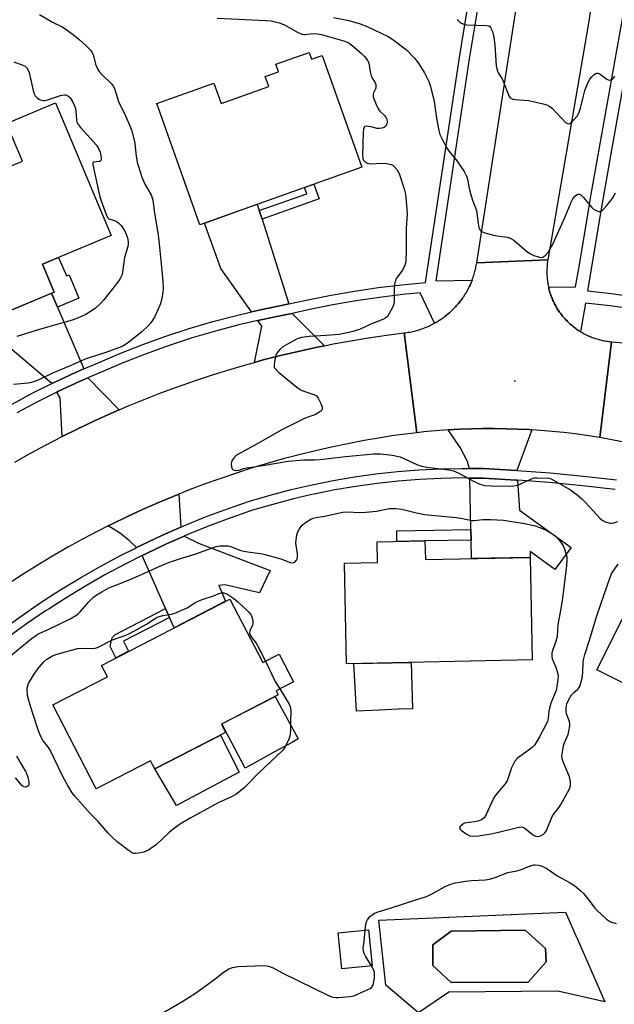
# Model space of a CAD drawing. Units: inches. Extents: x 1261763 to 1267763, y 509453 to 513454.
# Drawn here: x 1262277 to 1262484, y 509818 to 510161 of the extents above; entities that cross this region are included whole.
import ezdxf

# ---------------------------------------------------------------- set-up
doc = ezdxf.new("R2010")
doc.units = ezdxf.units.IN
doc.header["$MEASUREMENT"] = 0
for name, color, linetype in [('BLDG-Footprint', 5, 'Continuous'), ('CULTRL-Pad', 6, 'Continuous'), ('CULTRL-Swimming Pool in Ground', 4, 'Continuous'), ('ELEV-Spot Elevation', 7, 'Continuous'), ('TRANS-Driveway', 251, 'Continuous'), ('TRANS-Non Street Sidewalk', 7, 'Continuous'), ('TRANS-Road', 130, 'Continuous'), ('TRANS-Street Sidewalk', 7, 'Continuous'), ('Undefined', 1, 'Continuous')]:
    doc.layers.add(name, color=color, linetype=linetype)

msp = doc.modelspace()

# ---------------------------------------------------------------- linework, layer by layer
at = {"layer": 'BLDG-Footprint'}
for points, elevation in [([(1262377.43, 510149.65), (1262378.28, 510147.25), (1262381.92, 510148.54), (1262395.78, 510109.67), (1262339.37, 510089.56), (1262324.29, 510131.85), (1262344.16, 510138.93), (1262346.7, 510131.81), (1262363.33, 510137.74), (1262362.07, 510141.27), (1262366.71, 510142.92), (1262365.79, 510145.5)], 405.69), ([(1262288.55, 510066.08), (1262267.62, 510057.31), (1262249.68, 510100.08), (1262277.46, 510111.73), (1262271.96, 510124.86), (1262289.01, 510132.01), (1262308.38, 510085.84), (1262284.47, 510075.81)], 409.35), ([(1262417.78, 509979.31), (1262417.92, 509972.84), (1262454.45, 509973.59), (1262455.19, 509937.85), (1262390.45, 509936.52), (1262389.73, 509971.52), (1262401.23, 509971.76), (1262401.08, 509978.96)], 407.86), ([(1262495.79, 509970.4), (1262515.98, 509960.25), (1262516.72, 509961.74), (1262541.94, 509949.06), (1262539.89, 509944.99), (1262558.65, 509935.56), (1262542.78, 509904), (1262523, 509913.94), (1262520.51, 509908.99), (1262495.04, 509921.79), (1262496.6, 509924.89), (1262477.69, 509934.39)], 407.21), ([(1262349.82, 509959.07), (1262361.23, 509936.95), (1262366.91, 509939.88), (1262371.92, 509930.17), (1262365.92, 509927.08), (1262366.64, 509925.69), (1262346.82, 509915.46), (1262348.3, 509912.59), (1262323.62, 509899.86), (1262322.16, 509902.69), (1262303.2, 509892.92), (1262288.13, 509922.14), (1262307.09, 509931.92), (1262305.01, 509935.95)], 409.05), ([(1262399.33, 509831.15), (1262388.76, 509830.14), (1262387.56, 509842.74), (1262398.14, 509843.75)], 408.63)]:
    msp.add_lwpolyline(points, close=True, dxfattribs=dict(at, elevation=elevation))
at = {"layer": 'CULTRL-Pad'}
for points in [[(1262401.77, 509920.36), (1262393.96, 509920.03), (1262392.97, 509936.57), (1262413, 509936.98), (1262413.43, 509920.83), (1262408.39, 509920.63)], [(1262366.67, 509906.46), (1262355.16, 509900.1), (1262346.94, 509915.53), (1262365.54, 509925.12), (1262373.63, 509910.3), (1262371.46, 509909.1), (1262366.88, 509906.57)], [(1262353.02, 509898.76), (1262331.14, 509887.05), (1262323.62, 509899.86), (1262346.5, 509911.66)]]:
    msp.add_lwpolyline(points, close=True, dxfattribs=at)
for points in [[(1262466.78, 509849.89, 0), (1262470.49, 509841.44, 0), (1262470.9, 509840.51, 0), (1262480.51, 509818.69, 0), (1262464.11, 509822.42, 0), (1262426.1, 509822.02, 0), (1262415.57, 509814.82, 0), (1262404.13, 509824.45, 0), (1262401.7, 509847.09, 0)], [(1262453.72, 509825.48, 0), (1262460.05, 509832.57, 0), (1262459.84, 509837.18, 0), (1262452.75, 509843.58, 0), (1262426.88, 509843.23, 0), (1262420.55, 509838.55, 0), (1262420.48, 509831.33, 0), (1262426.88, 509825.41, 0)]]:
    msp.add_polyline3d(points, close=True, dxfattribs=at)
at = {"layer": 'CULTRL-Swimming Pool in Ground'}
msp.add_lwpolyline([(1262453.72, 509825.48), (1262426.88, 509825.41), (1262420.48, 509831.33), (1262420.55, 509838.55), (1262426.88, 509843.23), (1262452.75, 509843.58), (1262459.84, 509837.18), (1262460.05, 509832.57)], close=True, dxfattribs=at)
at = {"layer": 'ELEV-Spot Elevation'}
msp.add_point((1262449.08, 510034.98, 403.51), dxfattribs=at)
at = {"layer": 'TRANS-Driveway'}
for points in [[(1262360.04, 510094.47), (1262360.99, 510091.51), (1262370.39, 510061.95), (1262368.82, 510061.59), (1262360.44, 510059.9), (1262357.35, 510059.18), (1262346.61, 510074.3), (1262340.97, 510090.13), (1262359.34, 510096.68)], [(1262289.67, 510060.84), (1262298.88, 510039.32), (1262296.03, 510038.1), (1262288.53, 510034.61), (1262287.77, 510034.24), (1262271.57, 510047.87), (1262267.62, 510057.31), (1262287.59, 510065.69)], [(1262382.76, 510047.37), (1262379.69, 510046.76), (1262373.57, 510045.42), (1262367.48, 510043.97), (1262361.42, 510042.42), (1262358.4, 510041.59), (1262360.91, 510054.18), (1262359.51, 510056.15), (1262361.17, 510056.53), (1262369.54, 510058.23), (1262371.44, 510058.65)], [(1262311.21, 510025.02), (1262308.33, 510023.78), (1262302.63, 510021.2), (1262296.98, 510018.52), (1262291.37, 510015.74), (1262290.65, 510029.23), (1262289.49, 510031.24), (1262290.03, 510031.51), (1262297.43, 510034.95), (1262300.24, 510036.15)], [(1262455.08, 510018.06), (1262449.81, 510003.92), (1262438.19, 510004.57), (1262433.29, 510004.61), (1262432.43, 510007.21), (1262429.99, 510011.92), (1262425.9, 510018.04), (1262429.93, 510018.26), (1262433.95, 510018.42), (1262437.98, 510018.5), (1262442, 510018.51), (1262446.03, 510018.45), (1262450.06, 510018.32), (1262454.08, 510018.13)], [(1262450.03, 510000.53), (1262450.72, 509990.09), (1262468.68, 509977.05), (1262463.08, 509969.35), (1262454.49, 509975.59), (1262454.45, 509973.59), (1262434.05, 509973.17), (1262433.89, 509979.65), (1262433.8, 509983.34), (1262433.37, 510001.25), (1262436.69, 510001.22), (1262438.09, 510001.2), (1262449.59, 510000.56)], [(1262332.67, 509984.13), (1262326.33, 509981.35), (1262318.98, 509977.89), (1262317.29, 509977.04), (1262314.69, 509979.53), (1262311.3, 509982.11), (1262307.37, 509984.54), (1262308.92, 509985.32), (1262314.13, 509987.84), (1262319.39, 509990.27), (1262324.68, 509992.61), (1262330.02, 509994.85), (1262332.03, 509995.65)], [(1262328.74, 509952.62), (1262327.37, 509955.74), (1262319.25, 509974.26), (1262320.45, 509974.87), (1262327.73, 509978.29), (1262333.89, 509980.99), (1262338.88, 509978.57), (1262363.86, 509969.02), (1262360.08, 509961.18), (1262348.01, 509964.02), (1262345.95, 509963.79), (1262348.31, 509958.29), (1262330.33, 509949.01)]]:
    msp.add_lwpolyline(points, close=True, dxfattribs=at)
at = {"layer": 'TRANS-Non Street Sidewalk'}
for points in [[(1262360.99, 510091.51), (1262360.04, 510094.47), (1262376.6, 510100.38), (1262375.82, 510102.55), (1262379.02, 510103.7), (1262380.85, 510098.59)], [(1262289.67, 510060.84), (1262287.59, 510065.69), (1262288.55, 510066.08), (1262284.47, 510075.81), (1262290.1, 510078.18), (1262292.81, 510071.72), (1262293.77, 510072.12), (1262297.18, 510063.99)], [(1262433.89, 509979.65), (1262417.78, 509979.31), (1262408.02, 509979.1), (1262407.94, 509982.8), (1262433.8, 509983.34)], [(1262328.74, 509952.62), (1262312.7, 509944.35), (1262314.51, 509940.85), (1262310.09, 509938.57), (1262308.06, 509942.51), (1262308.38, 509944.16), (1262308.75, 509945.49), (1262309.67, 509946.61), (1262327.37, 509955.74)]]:
    msp.add_lwpolyline(points, close=True, dxfattribs=at)
at = {"layer": 'TRANS-Road'}
for points in [[(1262477.45, 510177.57), (1262474.76, 510159.87), (1262460.61, 510077.32), (1262435.81, 510076.25), (1262449.6, 510164.98)], [(1262274.85, 510006.82), (1262280.3, 510009.89), (1262285.81, 510012.86), (1262291.37, 510015.74), (1262296.98, 510018.52), (1262302.63, 510021.2), (1262308.33, 510023.78), (1262311.21, 510025.02), (1262314.08, 510026.26), (1262319.87, 510028.64), (1262325.7, 510030.92), (1262331.56, 510033.09), (1262337.47, 510035.17), (1262343.41, 510037.14), (1262349.38, 510039), (1262355.39, 510040.76), (1262358.4, 510041.59), (1262361.42, 510042.42), (1262367.48, 510043.97), (1262373.57, 510045.42), (1262379.69, 510046.76), (1262382.76, 510047.37), (1262385.82, 510047.99), (1262391.98, 510049.11), (1262398.15, 510050.13), (1262404.35, 510051.04), (1262410.55, 510051.84), (1262414.94, 510017.07), (1262410.95, 510016.59), (1262406.96, 510016.03), (1262402.3, 510015.3), (1262396.59, 510014.31), (1262390.91, 510013.23), (1262385.24, 510012.04), (1262379.59, 510010.76), (1262373.97, 510009.38), (1262368.37, 510007.9), (1262362.8, 510006.33), (1262357.26, 510004.65), (1262351.74, 510002.88), (1262346.26, 510001.02), (1262340.81, 509999.06), (1262335.4, 509997), (1262332.03, 509995.65), (1262330.02, 509994.85), (1262324.68, 509992.61), (1262319.39, 509990.27), (1262314.13, 509987.84), (1262308.92, 509985.32), (1262307.37, 509984.54), (1262303.75, 509982.71), (1262298.63, 509980.01), (1262293.55, 509977.23), (1262288.53, 509974.35), (1262283.55, 509971.38), (1262278.63, 509968.33), (1262273.76, 509965.2)], [(1262486.54, 510013.91), (1262478.67, 510015.37), (1262482.76, 510048.78), (1262488.44, 510048.23)]]:
    msp.add_lwpolyline(points, dxfattribs=at)
msp.add_lwpolyline([(1262460.86, 510067.76), (1262460.9, 510067.61), (1262461, 510067.2), (1262461.1, 510066.78), (1262461.22, 510066.37), (1262461.34, 510065.96), (1262461.47, 510065.55), (1262461.61, 510065.15), (1262461.75, 510064.75), (1262461.9, 510064.35), (1262462.06, 510063.95), (1262462.23, 510063.56), (1262462.4, 510063.16), (1262462.58, 510062.78), (1262462.76, 510062.39), (1262462.95, 510062.01), (1262463.15, 510061.63), (1262463.36, 510061.25), (1262463.57, 510060.88), (1262463.78, 510060.52), (1262464.01, 510060.15), (1262464.24, 510059.79), (1262464.48, 510059.44), (1262464.72, 510059.09), (1262464.97, 510058.74), (1262465.22, 510058.4), (1262465.48, 510058.06), (1262465.75, 510057.72), (1262466.02, 510057.39), (1262466.3, 510057.07), (1262466.59, 510056.75), (1262466.88, 510056.44), (1262467.17, 510056.13), (1262467.47, 510055.82), (1262467.78, 510055.52), (1262468.09, 510055.23), (1262468.4, 510054.94), (1262468.72, 510054.66), (1262469.05, 510054.38), (1262469.38, 510054.11), (1262469.72, 510053.85), (1262470.06, 510053.59), (1262470.4, 510053.34), (1262470.75, 510053.09), (1262471.1, 510052.85), (1262471.46, 510052.61), (1262471.82, 510052.38), (1262472.03, 510052.25), (1262472.18, 510052.16), (1262472.55, 510051.95), (1262472.93, 510051.74), (1262473.3, 510051.53), (1262473.68, 510051.34), (1262474.06, 510051.15), (1262474.45, 510050.96), (1262474.84, 510050.79), (1262475.23, 510050.62), (1262475.67, 510050.44), (1262476.06, 510050.29), (1262476.46, 510050.14), (1262476.87, 510050), (1262477.27, 510049.86), (1262477.68, 510049.74), (1262478.09, 510049.62), (1262478.5, 510049.5), (1262478.92, 510049.4), (1262479.34, 510049.3), (1262479.75, 510049.21), (1262480.17, 510049.13), (1262480.59, 510049.05), (1262481.01, 510048.98), (1262481.44, 510048.92), (1262481.86, 510048.87), (1262482.29, 510048.82), (1262482.76, 510048.78), (1262478.67, 510015.37), (1262474.1, 510016.08), (1262470.11, 510016.63), (1262466.12, 510017.11), (1262462.11, 510017.52), (1262458.1, 510017.86), (1262455.08, 510018.06), (1262454.08, 510018.13), (1262450.06, 510018.32), (1262446.03, 510018.45), (1262442, 510018.51), (1262437.98, 510018.5), (1262433.95, 510018.42), (1262429.93, 510018.26), (1262425.9, 510018.04), (1262419.94, 510017.58), (1262417.44, 510017.34), (1262414.94, 510017.07), (1262410.55, 510051.84), (1262411.06, 510051.9), (1262411.56, 510051.98), (1262412.06, 510052.06), (1262412.56, 510052.15), (1262413.05, 510052.25), (1262413.55, 510052.35), (1262414.04, 510052.47), (1262414.53, 510052.6), (1262415.28, 510052.8), (1262415.76, 510052.95), (1262416.24, 510053.11), (1262416.72, 510053.27), (1262417.2, 510053.44), (1262417.67, 510053.62), (1262418.14, 510053.81), (1262418.61, 510054.01), (1262419.07, 510054.21), (1262419.53, 510054.42), (1262419.99, 510054.64), (1262420.44, 510054.87), (1262420.89, 510055.11), (1262421.12, 510055.23), (1262421.34, 510055.35), (1262421.77, 510055.61), (1262422.21, 510055.87), (1262422.64, 510056.13), (1262423.07, 510056.41), (1262423.49, 510056.69), (1262423.9, 510056.98), (1262424.31, 510057.27), (1262424.72, 510057.58), (1262425.12, 510057.89), (1262425.51, 510058.21), (1262425.9, 510058.53), (1262426.29, 510058.86), (1262426.66, 510059.2), (1262427.04, 510059.54), (1262427.4, 510059.9), (1262427.76, 510060.25), (1262428.11, 510060.62), (1262428.46, 510060.99), (1262428.8, 510061.36), (1262429.13, 510061.74), (1262429.46, 510062.13), (1262429.78, 510062.52), (1262430.09, 510062.92), (1262430.4, 510063.32), (1262430.7, 510063.73), (1262430.99, 510064.15), (1262431.28, 510064.57), (1262431.55, 510064.99), (1262431.82, 510065.42), (1262432.09, 510065.85), (1262432.34, 510066.29), (1262432.59, 510066.73), (1262432.83, 510067.18), (1262433.06, 510067.63), (1262433.28, 510068.09), (1262433.5, 510068.54), (1262433.71, 510069.01), (1262433.9, 510069.47), (1262434.1, 510069.94), (1262434.23, 510070.28), (1262434.28, 510070.41), (1262434.45, 510070.9), (1262434.62, 510071.37), (1262434.78, 510071.85), (1262434.93, 510072.33), (1262435.07, 510072.82), (1262435.2, 510073.31), (1262435.33, 510073.8), (1262435.45, 510074.34), (1262435.56, 510074.83), (1262435.65, 510075.33), (1262435.81, 510076.25), (1262460.61, 510077.32), (1262460.54, 510076.9), (1262460.48, 510076.47), (1262460.42, 510076.05), (1262460.38, 510075.63), (1262460.34, 510075.2), (1262460.31, 510074.77), (1262460.28, 510074.35), (1262460.26, 510073.92), (1262460.26, 510073.49), (1262460.25, 510073.07), (1262460.26, 510072.64), (1262460.27, 510072.21), (1262460.32, 510071.41), (1262460.35, 510070.98), (1262460.39, 510070.56), (1262460.44, 510070.13), (1262460.5, 510069.71), (1262460.57, 510069.29), (1262460.64, 510068.87), (1262460.72, 510068.45), (1262460.8, 510068.03)], close=True, dxfattribs=at)
at = {"layer": 'TRANS-Street Sidewalk'}
for points in [[(1262490.6, 510060.09), (1262482.29, 510061.28), (1262473.7, 510062.25), (1262472.03, 510052.25), (1262471.82, 510052.38), (1262471.46, 510052.61), (1262471.1, 510052.85), (1262470.75, 510053.09), (1262470.4, 510053.34), (1262470.06, 510053.59), (1262469.72, 510053.85), (1262469.38, 510054.11), (1262469.05, 510054.38), (1262468.72, 510054.66), (1262468.4, 510054.94), (1262468.09, 510055.23), (1262467.78, 510055.52), (1262467.47, 510055.82), (1262467.17, 510056.13), (1262466.88, 510056.44), (1262466.59, 510056.75), (1262466.3, 510057.07), (1262466.02, 510057.39), (1262465.75, 510057.72), (1262465.48, 510058.06), (1262465.22, 510058.4), (1262464.97, 510058.74), (1262464.72, 510059.09), (1262464.48, 510059.44), (1262464.24, 510059.79), (1262464.01, 510060.15), (1262463.78, 510060.52), (1262463.57, 510060.88), (1262463.36, 510061.25), (1262463.15, 510061.63), (1262462.95, 510062.01), (1262462.76, 510062.39), (1262462.58, 510062.78), (1262462.4, 510063.16), (1262462.23, 510063.56), (1262462.06, 510063.95), (1262461.9, 510064.35), (1262461.75, 510064.75), (1262461.61, 510065.15), (1262461.47, 510065.55), (1262461.34, 510065.96), (1262461.22, 510066.37), (1262461.1, 510066.78), (1262461, 510067.2), (1262460.9, 510067.61), (1262460.86, 510067.76), (1262470.26, 510067.91), (1262471.35, 510074.36), (1262475.21, 510097.16), (1262475.41, 510098.28), (1262478.87, 510117.82), (1262486.93, 510163.32)], [(1262490.45, 510158.53), (1262482.6, 510114.25), (1262479.45, 510096.42), (1262474.39, 510066.51), (1262482.84, 510065.54), (1262491.27, 510064.34)]]:
    msp.add_lwpolyline(points, dxfattribs=at)
for points in [[(1262437.34, 510172.59, 0), (1262433.17, 510147.39, 0), (1262426.16, 510100.89, 0), (1262421.51, 510070.04, 0), (1262434.23, 510070.28, 0), (1262434.1, 510069.94, 0), (1262433.9, 510069.47, 0), (1262433.71, 510069.01, 0), (1262433.5, 510068.54, 0), (1262433.28, 510068.09, 0), (1262433.06, 510067.63, 0), (1262432.83, 510067.18, 0), (1262432.59, 510066.73, 0), (1262432.34, 510066.29, 0), (1262432.09, 510065.85, 0), (1262431.82, 510065.42, 0), (1262431.55, 510064.99, 0), (1262431.28, 510064.57, 0), (1262430.99, 510064.15, 0), (1262430.7, 510063.73, 0), (1262430.4, 510063.32, 0), (1262430.09, 510062.92, 0), (1262429.78, 510062.52, 0), (1262429.46, 510062.13, 0), (1262429.13, 510061.74, 0), (1262428.8, 510061.36, 0), (1262428.46, 510060.99, 0), (1262428.11, 510060.62, 0), (1262427.76, 510060.25, 0), (1262427.4, 510059.9, 0), (1262427.04, 510059.54, 0), (1262426.66, 510059.2, 0), (1262426.29, 510058.86, 0), (1262425.9, 510058.53, 0), (1262425.51, 510058.21, 0), (1262425.12, 510057.89, 0), (1262424.72, 510057.58, 0), (1262424.31, 510057.27, 0), (1262423.9, 510056.98, 0), (1262423.49, 510056.69, 0), (1262423.07, 510056.41, 0), (1262422.64, 510056.13, 0), (1262422.21, 510055.87, 0), (1262421.77, 510055.61, 0), (1262421.34, 510055.35, 0), (1262421.12, 510055.23, 0), (1262416.13, 510065.78, 0), (1262410.04, 510065.21, 0), (1262401.89, 510064.23, 0), (1262393.77, 510063.04, 0), (1262385.68, 510061.65, 0), (1262377.63, 510060.05, 0), (1262371.44, 510058.65, 0), (1262369.54, 510058.23, 0), (1262361.17, 510056.53, 0), (1262359.51, 510056.15, 0), (1262352.93, 510054.62, 0), (1262344.76, 510052.47, 0), (1262336.65, 510050.08, 0), (1262328.62, 510047.46, 0), (1262320.66, 510044.6, 0), (1262312.79, 510041.52, 0), (1262304.98, 510038.19, 0), (1262300.24, 510036.15, 0), (1262297.43, 510034.95, 0), (1262290.03, 510031.51, 0), (1262289.49, 510031.24, 0), (1262282.73, 510027.86, 0), (1262275.54, 510023.98, 0)], [(1262273.86, 510026.99, 0), (1262281.14, 510030.91, 0), (1262287.77, 510034.24, 0), (1262288.53, 510034.61, 0), (1262296.03, 510038.1, 0), (1262298.88, 510039.32, 0), (1262303.62, 510041.35, 0), (1262311.49, 510044.7, 0), (1262319.45, 510047.82, 0), (1262327.5, 510050.71, 0), (1262335.63, 510053.37, 0), (1262343.83, 510055.79, 0), (1262352.11, 510057.96, 0), (1262357.35, 510059.18, 0), (1262360.44, 510059.9, 0), (1262368.82, 510061.59, 0), (1262370.39, 510061.95, 0), (1262376.91, 510063.42, 0), (1262385.05, 510065.03, 0), (1262393.23, 510066.44, 0), (1262401.44, 510067.64, 0), (1262409.68, 510068.63, 0), (1262417.94, 510069.41, 0), (1262429.77, 510147.92, 0), (1262433.32, 510169.37, 0)], [(1262270.41, 509948.35, 0), (1262277, 509953.12, 0), (1262283.71, 509957.71, 0), (1262290.55, 509962.12, 0), (1262297.49, 509966.35, 0), (1262304.55, 509970.39, 0), (1262311.71, 509974.23, 0), (1262316.61, 509976.7, 0), (1262317.29, 509977.04, 0), (1262318.98, 509977.89, 0), (1262326.33, 509981.35, 0), (1262332.67, 509984.13, 0), (1262333.78, 509984.62, 0), (1262341.32, 509987.68, 0), (1262348.93, 509990.54, 0), (1262356.61, 509993.2, 0), (1262363.83, 509995.32, 0), (1262371.1, 509997.23, 0), (1262378.43, 509998.92, 0), (1262385.81, 510000.39, 0), (1262393.22, 510001.65, 0), (1262400.67, 510002.69, 0), (1262408.15, 510003.5, 0), (1262415.64, 510004.1, 0), (1262423.16, 510004.48, 0), (1262430.67, 510004.63, 0), (1262433.29, 510004.61, 0), (1262438.19, 510004.57, 0), (1262449.81, 510003.92, 0), (1262461.41, 510003.03, 0), (1262472.99, 510001.91, 0), (1262484.54, 510000.57, 0)], [(1262484.01, 509997.24, 0), (1262472.63, 509998.57, 0), (1262461.12, 509999.68, 0), (1262450.03, 510000.53, 0), (1262449.59, 510000.56, 0), (1262438.09, 510001.2, 0), (1262436.69, 510001.22, 0), (1262433.37, 510001.25, 0), (1262430.69, 510001.27, 0), (1262423.27, 510001.12, 0), (1262415.86, 510000.75, 0), (1262408.46, 510000.16, 0), (1262401.09, 509999.35, 0), (1262393.73, 509998.33, 0), (1262386.42, 509997.09, 0), (1262379.14, 509995.63, 0), (1262377.91, 509995.35, 0), (1262371.91, 509993.96, 0), (1262364.73, 509992.08, 0), (1262357.64, 509990, 0), (1262350.07, 509987.38, 0), (1262342.54, 509984.55, 0), (1262335.09, 509981.52, 0), (1262333.89, 509980.99, 0), (1262327.73, 509978.29, 0), (1262320.45, 509974.87, 0), (1262319.25, 509974.26, 0), (1262313.27, 509971.25, 0), (1262306.18, 509967.45, 0), (1262299.2, 509963.45, 0), (1262292.33, 509959.27, 0), (1262286.76, 509955.68, 0), (1262285.57, 509954.91, 0), (1262278.94, 509950.37, 0), (1262272.42, 509945.65, 0)]]:
    msp.add_polyline3d(points, dxfattribs=at)
at = {"layer": 'Undefined'}
for points, elevation in [([(1262283.45, 510162.9), (1262287.93, 510160.22), (1262291.3, 510158.51), (1262292.29, 510157.92), (1262295.31, 510155.73), (1262297.31, 510154.09), (1262299.49, 510152.21), (1262301.04, 510150.56), (1262301.72, 510149.67), (1262302.11, 510148.93), (1262303, 510145.54), (1262303.37, 510144.45), (1262303.73, 510143.68), (1262304.23, 510142.98), (1262305.21, 510141.91), (1262308.66, 510138.54), (1262309.15, 510137.91), (1262309.62, 510137.01), (1262310.93, 510132.5), (1262313.46, 510127.47), (1262314.97, 510124.01), (1262315.6, 510122.32), (1262316.65, 510117.95), (1262317.03, 510114.44), (1262317.53, 510111.27), (1262317.91, 510109.84), (1262319.08, 510106.14), (1262320.15, 510103.65), (1262322.34, 510099.94), (1262322.76, 510098.95), (1262322.98, 510098.16), (1262323.54, 510093.6), (1262324.75, 510085.99), (1262325.17, 510082.89), (1262325.8, 510075.92), (1262326.44, 510069.92), (1262326.51, 510067.31), (1262326.4, 510065.91), (1262326.09, 510063.97), (1262325.84, 510062.89), (1262325.46, 510061.81), (1262324.12, 510058.62), (1262323.49, 510057.33), (1262322.23, 510055.37), (1262321.36, 510054.32), (1262319.07, 510052.27), (1262314.6, 510048.58), (1262313.46, 510047.75), (1262312.29, 510047.15), (1262306.61, 510045.02), (1262301.04, 510043.33), (1262299.38, 510042.74), (1262294.14, 510040.33), (1262287.93, 510037.82), (1262283.4, 510035.57), (1262282.04, 510034.98), (1262280.65, 510034.57), (1262279.52, 510034.33), (1262274.42, 510033.92)], 406), ([(1262345.34, 510161.58), (1262362.44, 510160.82), (1262364.16, 510160.59), (1262366.96, 510159.95), (1262368.58, 510159.37), (1262373.18, 510156.8), (1262374.91, 510156.01), (1262375.42, 510155.89), (1262375.96, 510155.87), (1262378.7, 510156.22), (1262380.3, 510156.17), (1262381.7, 510155.85), (1262388.2, 510154.08), (1262389.87, 510153.54), (1262391.34, 510152.84), (1262392.29, 510152.21), (1262395.67, 510149.26), (1262396.69, 510148.25), (1262397.58, 510147.07), (1262398.16, 510146.06), (1262398.39, 510145.22), (1262398.68, 510142.89), (1262399.03, 510141.48), (1262399.36, 510140.69), (1262400.31, 510139.22), (1262400.62, 510138.45), (1262400.71, 510137.66), (1262400.65, 510137.14), (1262399.85, 510135.54), (1262399.7, 510135.08), (1262399.75, 510134.3), (1262399.99, 510133.49), (1262400.85, 510131.3), (1262401.47, 510129.98), (1262402.08, 510129.13), (1262403.65, 510127.68), (1262404.16, 510127.07), (1262404.46, 510126.38), (1262404.61, 510125.4), (1262404.47, 510124.66), (1262404.11, 510123.98), (1262403.55, 510123.49), (1262402.79, 510123.22), (1262401.96, 510123.09), (1262401.13, 510123.11), (1262398.97, 510123.66), (1262397.55, 510123.89), (1262396.84, 510123.84), (1262396.54, 510123.59), (1262396.34, 510122.91), (1262396.27, 510121.76), (1262396.04, 510113.9), (1262396.08, 510113.03), (1262396.18, 510112.49), (1262396.41, 510112.03), (1262396.97, 510111.49), (1262397.66, 510111.08), (1262398.17, 510110.89), (1262399.18, 510110.8), (1262402.39, 510111.03), (1262404.4, 510110.92), (1262406.04, 510110.61), (1262406.53, 510110.37), (1262406.98, 510110.02), (1262408.13, 510108.71), (1262408.77, 510107.4), (1262410.56, 510102.05), (1262410.89, 510100.67), (1262411.11, 510099.26), (1262411.53, 510093.34), (1262411.26, 510088.24), (1262411.25, 510080.71), (1262411.06, 510076.61), (1262410.8, 510075.51), (1262410.21, 510074.22), (1262409.6, 510073.26), (1262408.04, 510071.26), (1262407.76, 510070.78), (1262407.46, 510069.97), (1262407.2, 510068.83), (1262407.03, 510067.67), (1262407.1, 510064.09), (1262407, 510062.67), (1262406.77, 510061.56), (1262406.19, 510060.19), (1262405.23, 510058.34), (1262404.72, 510057.62), (1262404.12, 510057.07), (1262403.08, 510056.48), (1262398.97, 510054.87), (1262394.91, 510053.08), (1262392.64, 510052.36), (1262387.97, 510051.32), (1262383.29, 510050.9), (1262377.46, 510050.64), (1262374.7, 510050.27), (1262373.25, 510049.73), (1262369.82, 510047.87), (1262368.3, 510046.95), (1262367.24, 510046.04), (1262366.19, 510044.8), (1262365.93, 510044.31), (1262365.67, 510043.48), (1262365.31, 510041.75), (1262365.18, 510040.61), (1262365.27, 510039.84), (1262365.53, 510039.39), (1262366.76, 510038.22), (1262373.11, 510032.97), (1262374.27, 510032.09), (1262375.24, 510031.6), (1262378.99, 510030.43), (1262379.93, 510029.91), (1262380.58, 510029.06), (1262381.48, 510027.27), (1262381.97, 510025.99), (1262382.01, 510025.3), (1262381.8, 510024.91), (1262381.45, 510024.57), (1262379.85, 510023.51), (1262379.07, 510023.15), (1262376.91, 510022.46), (1262375.85, 510022.04), (1262367.68, 510017.95), (1262360.62, 510013.91), (1262352.57, 510009.47), (1262351.91, 510008.99), (1262351.32, 510008.44), (1262350.5, 510007.3), (1262350.31, 510006.8), (1262350.23, 510006.25), (1262350.34, 510005.15), (1262350.61, 510004.43), (1262350.94, 510004.12), (1262351.38, 510003.96), (1262352.15, 510003.9), (1262352.97, 510004.04), (1262354.52, 510004.55), (1262355.64, 510004.8), (1262361.23, 510005.64), (1262370.08, 510007.13), (1262375.51, 510007.57), (1262379.28, 510007.6), (1262381.3, 510007.71), (1262390.06, 510008.78), (1262399.94, 510009.71), (1262402.3, 510009.72), (1262406.41, 510009.17), (1262409.08, 510008.59), (1262410.42, 510008.06), (1262415.16, 510005.91), (1262416.73, 510005.37), (1262418.45, 510005.09), (1262426.06, 510004.13), (1262427.78, 510003.78), (1262429.39, 510003.04), (1262434.87, 510000)], 404), ([(1262385.88, 510161.79), (1262391.27, 510160.81), (1262395.22, 510159.62), (1262397.66, 510158.68), (1262404.98, 510155.23), (1262406.56, 510154.18), (1262411.33, 510150.52), (1262414.1, 510147.66), (1262415.36, 510146.06), (1262417.64, 510142.57), (1262419.11, 510139.44), (1262419.69, 510137.81), (1262421.02, 510132.49), (1262421.82, 510126.71), (1262422.62, 510122.44), (1262422.99, 510121.05), (1262423.84, 510119.19), (1262425.53, 510116.09), (1262426.21, 510115.15), (1262429.02, 510111.78), (1262431.41, 510108.07), (1262432.26, 510106.54), (1262432.6, 510105.46), (1262433.14, 510102.36), (1262433.41, 510101.26), (1262434.4, 510098.18), (1262435.7, 510094.55), (1262436.33, 510089.96), (1262436.6, 510088.57), (1262437.01, 510087.64), (1262437.58, 510087.16), (1262438.61, 510086.75), (1262441.69, 510085.9), (1262442.85, 510085.67), (1262446.4, 510085.2), (1262447.52, 510084.9), (1262448.71, 510084.13), (1262453.16, 510080.36), (1262454.33, 510079.51), (1262455.68, 510078.89), (1262457.64, 510078.22), (1262458.44, 510078.11), (1262459.13, 510078.34), (1262459.94, 510079.05), (1262460.85, 510080.14), (1262462.36, 510082.8), (1262466.5, 510092.08), (1262468.74, 510097.43), (1262469.37, 510098.62), (1262470.03, 510099.52), (1262470.61, 510100.04), (1262471.01, 510100.2), (1262471.62, 510100.2), (1262472.05, 510099.98), (1262473.03, 510099.02), (1262475.88, 510095.61), (1262476.54, 510095.04), (1262477.52, 510094.48), (1262478.29, 510094.23), (1262478.79, 510094.23), (1262479.27, 510094.38), (1262479.91, 510094.83), (1262481.22, 510096.31), (1262483.23, 510098.93), (1262484.24, 510100.69)], 402), ([(1262429.02, 510161.16), (1262429.8, 510160.32), (1262430.46, 510159.8), (1262431.29, 510159.43), (1262432.41, 510159.25), (1262439.3, 510159.03), (1262440.03, 510158.85), (1262440.34, 510158.65), (1262440.64, 510158.34), (1262441.02, 510157.66), (1262441.31, 510156.9), (1262441.77, 510154.94), (1262442.09, 510152.3), (1262442.63, 510144.91), (1262442.89, 510143.48), (1262443.32, 510142.46), (1262444.63, 510140.41), (1262445.02, 510139.66), (1262447.06, 510134.52), (1262447.5, 510133.86), (1262447.89, 510133.56), (1262448.38, 510133.38), (1262449.19, 510133.23), (1262453.81, 510132.83), (1262458.95, 510131.72), (1262460.61, 510131.22), (1262461.32, 510130.79), (1262462.17, 510130.03), (1262466.79, 510125.24), (1262467.21, 510124.92), (1262467.64, 510124.74), (1262468.22, 510124.81), (1262468.87, 510125.25), (1262469.69, 510126.08), (1262470.84, 510127.46), (1262471.44, 510128.44), (1262472.03, 510130.23), (1262473.02, 510134.55), (1262473.54, 510136.38), (1262474.52, 510139.03), (1262475.24, 510140.28), (1262475.99, 510141.18), (1262476.8, 510141.98), (1262477.22, 510142.29), (1262477.66, 510142.45), (1262478.12, 510142.4), (1262478.84, 510142.06), (1262479.8, 510141.41), (1262481.15, 510140.33), (1262481.62, 510140.09), (1262482.05, 510140), (1262482.47, 510140.03), (1262483.08, 510140.32), (1262483.45, 510140.7), (1262483.94, 510141.4)], 400), ([(1262274.45, 510146.3), (1262277.65, 510145.21), (1262278.43, 510144.81), (1262279, 510144.31), (1262279.54, 510143.5), (1262279.84, 510142.69), (1262281.28, 510136.34), (1262281.59, 510135.25), (1262281.94, 510134.54), (1262282.57, 510133.82), (1262283.25, 510133.38), (1262284.05, 510133.04), (1262284.87, 510132.85), (1262285.42, 510132.86), (1262286.24, 510133.06), (1262290.74, 510134.61), (1262292.14, 510134.9), (1262292.66, 510134.83), (1262293.14, 510134.64), (1262293.81, 510134.19), (1262294.18, 510133.79), (1262294.9, 510132.56), (1262295.93, 510130.17), (1262296.14, 510129.06), (1262296.33, 510126.2), (1262296.5, 510125.37), (1262296.71, 510124.85), (1262297.74, 510123.46), (1262303.26, 510117.32), (1262304.04, 510116.16), (1262304.58, 510114.86), (1262304.96, 510112.92), (1262304.95, 510112.4), (1262304.79, 510111.96), (1262304.46, 510111.65), (1262304.24, 510111.57), (1262302.3, 510111.34), (1262302.06, 510111.09), (1262302.02, 510110.41), (1262304.43, 510099.31), (1262304.89, 510097.89), (1262306.64, 510093.16), (1262307.14, 510092.14), (1262307.62, 510091.63), (1262308.26, 510091.34), (1262309.6, 510090.98), (1262310.09, 510090.77), (1262310.96, 510090.19), (1262311.91, 510089.26), (1262312.85, 510087.88), (1262313.5, 510086.65), (1262314.06, 510085.05), (1262314.31, 510083.64), (1262314.31, 510082.76), (1262314.19, 510081.92), (1262313.09, 510078.11), (1262312.41, 510073.08), (1262312.21, 510072.25), (1262311.84, 510071.28), (1262311.43, 510070.57), (1262310.62, 510069.43), (1262305.89, 510063.37), (1262304.72, 510062.09), (1262302.83, 510060.39), (1262301.25, 510059.27), (1262299.59, 510058.27), (1262297.25, 510057.2), (1262295.14, 510056.37), (1262282.57, 510052.79), (1262275.54, 510050.61)], 408), ([(1262434.87, 510000), (1262436.9, 509999.1), (1262438.49, 509998.69), (1262440.82, 509998.56), (1262447.14, 509998.46), (1262448.73, 509998.56), (1262450.06, 509998.81), (1262450.97, 509999.15), (1262452.84, 510000)], 404), ([(1262452.84, 510000), (1262455.44, 510001.16), (1262456.07, 510001.31), (1262456.94, 510001.35), (1262460.93, 510001.21), (1262461.77, 510000.93), (1262463.42, 510000)], 404), ([(1262463.42, 510000), (1262468.45, 509997.19), (1262470.85, 509995.45), (1262472.37, 509994.12), (1262473.73, 509992.77), (1262478.68, 509987.22), (1262479.56, 509986.51), (1262480.6, 509986.03), (1262482.25, 509985.56), (1262482.79, 509985.54), (1262483.6, 509985.68), (1262484.95, 509986.08)], 404), ([(1262271.34, 509937.68), (1262280.51, 509945.14), (1262282.49, 509946.57), (1262283.53, 509947.13), (1262286.22, 509948.31), (1262294.18, 509952.12), (1262296.1, 509953.31), (1262297, 509953.99), (1262297.63, 509954.58), (1262300.68, 509958.09), (1262302.26, 509959.7), (1262303.15, 509960.4), (1262305.12, 509961.59), (1262307.62, 509962.93), (1262312.71, 509964.91), (1262316.92, 509966.66), (1262326.14, 509970.89), (1262328.43, 509971.81), (1262331.54, 509972.87), (1262337.95, 509974.88), (1262345.02, 509977.34), (1262346.37, 509977.61), (1262348.05, 509977.65), (1262349.16, 509977.57), (1262349.99, 509977.38), (1262353.57, 509976.03), (1262354.67, 509975.7), (1262356.02, 509975.48), (1262360.31, 509975), (1262361.66, 509974.75), (1262367.57, 509973.08), (1262370.81, 509971.78), (1262371.49, 509971.66), (1262372.13, 509971.78), (1262372.53, 509972.07), (1262373.02, 509972.66), (1262373.25, 509973.13), (1262373.35, 509973.62), (1262373.31, 509974.96), (1262372.82, 509978.6), (1262372.87, 509979.71), (1262373.14, 509981.35), (1262373.35, 509982.15), (1262373.68, 509982.93), (1262374.27, 509983.91), (1262374.97, 509984.8), (1262375.84, 509985.51), (1262377.02, 509986.3), (1262377.99, 509986.87), (1262378.77, 509987.21), (1262379.91, 509987.49), (1262382.82, 509987.95), (1262389.15, 509989.32), (1262390.52, 509989.42), (1262395.07, 509989.27), (1262397.12, 509989.36), (1262400.94, 509989.7), (1262405.39, 509990.61), (1262407.66, 509990.65), (1262409.66, 509990.42), (1262414.83, 509989.14), (1262417.56, 509988.57), (1262428.62, 509987.47), (1262430.89, 509987.14), (1262434.09, 509986.5), (1262434.96, 509986.48), (1262437.92, 509986.75), (1262440.73, 509986.83), (1262445.1, 509986.57), (1262447.41, 509986.25), (1262452.58, 509985.36), (1262456.17, 509984.56), (1262457.51, 509984.14), (1262460.1, 509983.03), (1262462.38, 509981.65), (1262463.1, 509981.13), (1262463.83, 509980.46), (1262464.7, 509979.42), (1262465.5, 509978.28), (1262465.93, 509977.57), (1262466.37, 509976.62), (1262466.91, 509975.05), (1262467.18, 509973.84), (1262467.27, 509972.46), (1262467.14, 509970.75), (1262465.72, 509959.38), (1262465.01, 509955.04), (1262464.06, 509950.24), (1262463.81, 509946.04), (1262463.31, 509943.88), (1262462.29, 509941.42), (1262462.04, 509940.35), (1262461.94, 509939.54), (1262461.95, 509939), (1262462.15, 509938.21), (1262463.36, 509935.3), (1262464, 509933.31), (1262464.17, 509932.15), (1262464.1, 509930.98), (1262463.78, 509928.63), (1262463.46, 509927.2), (1262461.65, 509922.72), (1262461.14, 509921.08), (1262460.9, 509919.97), (1262460.66, 509917.37), (1262460.48, 509916.53), (1262460.05, 509915.48), (1262457.65, 509910.99), (1262456.53, 509909.05), (1262455.91, 509908.14), (1262455.11, 509907.31), (1262453.72, 509906.21), (1262450.04, 509903.62), (1262449.15, 509902.55), (1262447.9, 509900.27), (1262446.8, 509896.71), (1262446.38, 509895.66), (1262445.72, 509894.69), (1262443.05, 509891.5), (1262442.16, 509890.32), (1262441.35, 509888.78), (1262439.16, 509884), (1262438.42, 509882.79), (1262438, 509882.4), (1262437.52, 509882.13), (1262436.15, 509881.66), (1262435, 509881.39), (1262432.38, 509881.07), (1262431.55, 509880.89), (1262430.83, 509880.51), (1262430.09, 509879.8), (1262429.87, 509879.23), (1262430.02, 509878.87), (1262430.34, 509878.52), (1262432.14, 509877.19), (1262433.39, 509876.56), (1262434.47, 509876.44), (1262436.44, 509876.56), (1262440.88, 509877.21), (1262442.92, 509877.62), (1262450, 509879.38), (1262451.39, 509879.6), (1262451.91, 509879.55), (1262452.64, 509879.2), (1262455.14, 509877.12), (1262455.86, 509876.62), (1262456.35, 509876.41), (1262457.09, 509876.31), (1262458.08, 509876.52), (1262458.99, 509876.99), (1262459.7, 509877.69), (1262460.13, 509878.35), (1262462.15, 509883.26), (1262462.81, 509884.32), (1262464.51, 509886.51), (1262465.14, 509887.46), (1262468, 509892.67), (1262468.34, 509893.48), (1262468.47, 509894.01), (1262468.53, 509894.8), (1262468.49, 509895.6), (1262468.17, 509897.05), (1262465.99, 509902.34), (1262465.65, 509903.42), (1262465.53, 509904.24), (1262465.67, 509905.64), (1262466.11, 509907.88), (1262466.45, 509908.97), (1262467.63, 509911.89), (1262468.05, 509913.58), (1262468.28, 509915), (1262468.29, 509915.56), (1262468.12, 509916.39), (1262467.16, 509919.05), (1262467, 509919.78), (1262466.98, 509921.16), (1262467.19, 509922.52), (1262467.79, 509923.85), (1262468.86, 509925.62), (1262469.62, 509926.5), (1262470.95, 509927.52), (1262471.32, 509927.9), (1262471.72, 509928.58), (1262472.02, 509929.34), (1262472.57, 509931.49), (1262472.76, 509933.45), (1262472.95, 509937.01), (1262473.15, 509938.37), (1262473.46, 509939.73), (1262474.97, 509944.43), (1262477.62, 509953.23), (1262480.25, 509960.61), (1262482.17, 509966.33), (1262482.82, 509967.83), (1262483.32, 509968.75), (1262485.09, 509971.27)], 406), ([(1262367.2, 509927.74), (1262370.42, 509922.47), (1262370.88, 509921.2), (1262371.08, 509919.81), (1262370.92, 509916.37), (1262370.9, 509913.16), (1262370.72, 509911.28), (1262370.38, 509910.23), (1262369.39, 509908.2), (1262368.68, 509906.98), (1262368.15, 509906.31), (1262359.86, 509898.44), (1262354.69, 509893.15), (1262351.89, 509890.96), (1262350.41, 509890.09), (1262345.97, 509888.1), (1262344.4, 509887.32), (1262335.94, 509882.62), (1262332.28, 509880.46), (1262330.86, 509879.45), (1262328.78, 509877.76), (1262324.27, 509873.53), (1262321.38, 509871.52), (1262320.61, 509871.12), (1262319.78, 509870.84), (1262318.05, 509870.46), (1262316.91, 509870.33), (1262316.37, 509870.38), (1262315.9, 509870.53), (1262314.81, 509871.19), (1262310.52, 509874.44), (1262308.62, 509876.16), (1262307.4, 509877.42), (1262303.85, 509881.46), (1262301.06, 509884.33), (1262295.8, 509890.32), (1262294.84, 509891.53), (1262293.26, 509894.11), (1262291.79, 509896.75), (1262287, 509906.66), (1262286.37, 509907.61), (1262284.75, 509909.67), (1262283.73, 509911.43), (1262283.11, 509913.07), (1262280.99, 509919.46), (1262279.67, 509923.75), (1262279.25, 509925.48), (1262279.1, 509927.5), (1262279.2, 509928.62), (1262279.64, 509929.68), (1262281.3, 509932.49), (1262282.91, 509934.77), (1262284.95, 509937.19), (1262286.04, 509938.12), (1262287.71, 509939.17), (1262289.17, 509939.72), (1262296.72, 509941.77), (1262298.44, 509941.91), (1262302.02, 509941.8), (1262302.85, 509941.89), (1262303.6, 509942.12), (1262308.89, 509944.82), (1262313.49, 509946.49), (1262315.09, 509947.18), (1262320.69, 509950.26), (1262323.73, 509952.31), (1262324.47, 509952.71), (1262326.41, 509953.38), (1262329.47, 509953.81), (1262330.57, 509954.13), (1262334.85, 509956), (1262337.96, 509957.94), (1262338.94, 509958.47), (1262340.5, 509959.06), (1262344.08, 509960.19), (1262346.26, 509961.06), (1262346.81, 509961.18), (1262347.63, 509961.19), (1262348.43, 509960.95), (1262349.46, 509960.39), (1262351.19, 509959.24), (1262352.55, 509958.11), (1262355.82, 509955.13), (1262356.41, 509954.51), (1262357.04, 509953.68), (1262357.3, 509953.23), (1262357.59, 509952.44), (1262357.76, 509951.61), (1262357.81, 509950.78), (1262357.64, 509949.99), (1262356.76, 509947.96), (1262356.68, 509947.23), (1262356.75, 509946.76), (1262357.27, 509945.78), (1262358.91, 509943.68), (1262359.55, 509942.69), (1262362.15, 509937.42)], 408), ([(1262362.15, 509937.42), (1262365.61, 509930.3), (1262367.2, 509927.74)], 408), ([(1262274.92, 509896.74), (1262276.86, 509894.53), (1262277.52, 509893.98), (1262277.99, 509893.74), (1262278.49, 509893.65), (1262278.97, 509893.72), (1262279.41, 509893.9), (1262279.73, 509894.2), (1262279.82, 509894.41), (1262279.88, 509894.9), (1262279.84, 509895.45), (1262279.51, 509896.89), (1262278.92, 509898.52), (1262278.57, 509899.21), (1262277.13, 509901.5), (1262275.52, 509904.32)], 406), ([(1262396.95, 509843.63), (1262397.18, 509845.7), (1262397.43, 509846.51), (1262397.78, 509847.27), (1262398.23, 509847.96), (1262398.61, 509848.36), (1262399.27, 509848.89), (1262400.21, 509849.51), (1262401.51, 509850.05), (1262405.62, 509851.31), (1262414.89, 509854.35), (1262418.3, 509855.33), (1262419.83, 509856.08), (1262424.79, 509858.88), (1262426.08, 509859.47), (1262428.34, 509860.14), (1262431.85, 509860.71), (1262434.01, 509860.92), (1262438.88, 509861.17), (1262440.3, 509861.37), (1262442.29, 509861.98), (1262446.61, 509863.68), (1262449.76, 509864.33), (1262451.38, 509864.77), (1262453.9, 509865.88), (1262454.9, 509866.22), (1262455.67, 509866.37), (1262456.24, 509866.38), (1262457.39, 509866.25), (1262458.24, 509866.05), (1262459.28, 509865.63), (1262460.29, 509865.09), (1262464.06, 509862.51), (1262468.41, 509860.18), (1262470.04, 509859.03), (1262472.21, 509857.19), (1262473.01, 509856.38), (1262474.62, 509854.45), (1262476.99, 509851.31), (1262477.76, 509850.45), (1262481, 509847.49), (1262481.69, 509846.97), (1262482.47, 509846.57), (1262484.45, 509846)], 408), ([(1262399.2, 509831.14), (1262397.08, 509834.52), (1262396.56, 509835.5), (1262396.3, 509836.27), (1262396.28, 509837.2), (1262396.61, 509839.72), (1262396.95, 509843.63)], 408), ([(1262325.26, 509814.08), (1262333.35, 509818.86), (1262337.84, 509821.62), (1262344.56, 509826.49), (1262347.58, 509829.02), (1262349.42, 509830.17), (1262350.69, 509830.66), (1262352.66, 509830.98), (1262361.46, 509831.26), (1262362.55, 509831.21), (1262363.27, 509831.08), (1262364.86, 509830.44), (1262368.04, 509828.78), (1262384.12, 509820.81), (1262384.93, 509820.5), (1262385.69, 509820.31), (1262386.73, 509820.18), (1262387.56, 509820.16), (1262391.59, 509820.47), (1262393, 509820.75), (1262397.66, 509822.78), (1262398.69, 509823.32), (1262399.13, 509823.65), (1262399.56, 509824.29), (1262399.8, 509825.06), (1262400.15, 509827), (1262400.23, 509828.12), (1262400.14, 509828.91), (1262399.92, 509829.66), (1262399.2, 509831.14)], 408)]:
    msp.add_lwpolyline(points, dxfattribs=dict(at, elevation=elevation))

doc.saveas('drawing.dxf')
